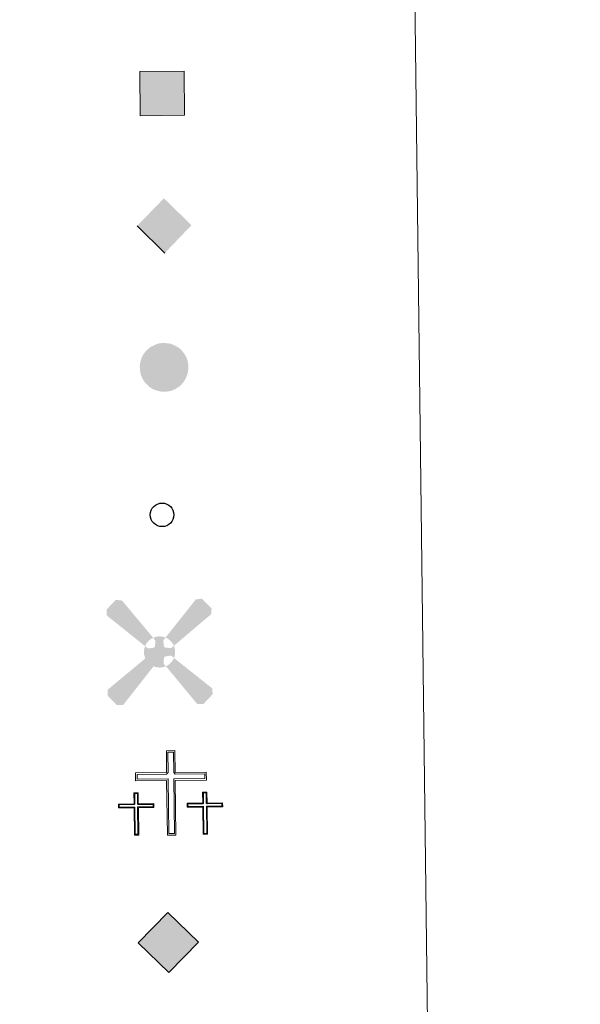
# Model space of a CAD drawing. Units: metres. Extents: x 583080 to 587571, y 705608 to 708633.
# Drawn here: x 583782 to 583877, y 706890 to 707057 of the extents above; entities that cross this region are included whole.
import ezdxf

# ---------------------------------------------------------------- set-up
doc = ezdxf.new("R2010")
doc.units = ezdxf.units.M
doc.header["$MEASUREMENT"] = 0
doc.layers.add('Carátula', color=7, linetype='Continuous', lineweight=0)

# ---------------------------------------------------------------- blocks, each defined once
blk = doc.blocks.new('5CEMEN')
at = {"layer": 'Carátula', "color": 7, "linetype": 'Continuous', "lineweight": 0, "flags": 128}
for points in [[(0.2594615228008479, -4.211523792007938), (0.259449502453208, 1.955621657078154), (3.775706069776788, 1.954296285286546), (3.776006294647232, 2.844361664261669), (0.2677491335198283, 2.845588464522734), (0.2661690870299935, 5.314466210082173), (-0.7052482322324067, 5.313768728752621), (-0.7043348031584173, 2.84489919745829), (-4.226599139627069, 2.845631880918518), (-4.22690757852979, 1.954899884643964), (-0.7119678170420229, 1.954924175748602), (-0.7119475821964443, -4.211554656154476), (0.2594615228008479, -4.211523792007938)], [(-0.7058367629069835, 2.668904044665396), (-4.050764497835189, 2.668784956797026), (-4.050727271707729, 2.130742740584537), (-0.5351208930369467, 2.130758817424066), (-0.5350924439262599, -4.035053397295997), (0.08496011537499726, -4.034693296533078), (0.08493166649714112, 2.13111891807057), (3.601212876848876, 2.131793397828005), (3.599834202090278, 2.669185425504111), (0.2662389592733234, 2.668926694546826), (0.09172112331725657, 2.844423955539241), (0.09067182592116296, 5.139948374242522), (-0.5293889478780329, 5.138921656296588), (-0.5296482418198138, 2.845413517905399), (-0.7058367629069835, 2.668904044665396)], [(-3.946958667831495, -4.165024452493526), (-3.944289994891733, -1.080817968002521), (-2.189498904393986, -1.081772890989669), (-2.189352899091318, -0.6370735099771991), (-3.945477223955095, -0.6361021584598348), (-3.944246859988198, 0.599978614365682), (-4.429626318160444, 0.5992924579186365), (-4.429531662259251, -0.6374713606201112), (-6.189655690453947, -0.6364507231628522), (-6.189801695523784, -1.081150104175322), (-4.433669156394899, -1.081454838626087), (-4.433654931839556, -4.164360946044326), (-3.946958667831495, -4.165024452493526)], [(-4.429282716475427, -0.7254812584724277), (-6.100080040981993, -0.725561338244006), (-6.101382340770215, -0.9935660919873044), (-4.345908204326406, -0.9931959948735312), (-4.34591040853411, -4.077435336541384), (-4.033884277101606, -4.07727992918808), (-4.033865644363686, -0.991707353037782), (-2.277724890736863, -0.9913454703055322), (-2.277764039579779, -0.7239909050986171), (-3.947236343985423, -0.7247540305834264), (-4.03349533630535, -0.6370177215430886), (-4.033349260687828, 0.5110695821931586), (-4.341375688789412, 0.5108648887835443), (-4.341521764406934, -0.6372224148362875), (-4.429282716475427, -0.7254812584724277)], [(3.819549280451611, -4.17271944519598), (3.818210035795346, -1.08913029206451), (5.575675809523091, -1.089451455045491), (5.577155048958957, -0.6447685026796535), (3.819681060966104, -0.6451139567652717), (3.819586405064911, 0.591649861773476), (3.334215161157772, 0.5916303225094453), (3.334301602793857, -0.6458001133287326), (1.574169360334054, -0.645446092938073), (1.574689972447231, -1.090153688332066), (3.33149734325707, -1.089800019864924), (3.332844802178442, -4.172722555696964), (3.819549280451611, -4.17271944519598)], [(3.33455876307562, -0.733143393881619), (1.662419989705086, -0.7338736623059958), (1.662450924515724, -1.00189484457951), (3.421258146641776, -1.001565819024108), (3.421255942666903, -4.085805160691962), (3.730615605134517, -4.085616896045394), (3.73061780934222, -1.001377554377541), (5.489425031468272, -1.001048528822139), (5.489394097123295, -0.7330273463157937), (3.821271455613896, -0.7324736661976203), (3.731671163346618, -0.6453629027819261), (3.73181723873131, 0.502724400954321), (3.421124341897666, 0.5025525647215545), (3.422311500646174, -0.6455511674284935), (3.33455876307562, -0.733143393881619)], [(-4.033884277101606, -4.07727992918808), (-4.34591040853411, -4.077435336541384), (-4.34569491376169, -3.789415638428181)], [(0.08496011537499726, -4.034693296533078), (-0.5350924439262599, -4.035053397295997), (-0.5373525663744658, -3.460980995441787)], [(3.730615605134517, -4.085616896045394), (3.421255942666903, -4.085805160691962), (3.418138351291418, -3.797744391136803)]]:
    blk.add_lwpolyline(points, dxfattribs=at)
blk = doc.blocks.new('5ROLEO')
at = {"layer": 'Carátula', "linetype": 'Continuous', "lineweight": 0}
for color, points in [(2, [(-0.1500280334148556, -5.1975393879693), (-5.237701930571347, -0.1064964067190886), (-0.1496340844314545, 4.98321428662166), (-0.01051066303625703, 2.39430784760043), (-0.006523288553580642, 2.393258657772094), (-0.5504174393136054, 2.323952508857474), (-1.012054733932018, 2.112622640095651), (-1.386373974150047, 1.764207082102075), (-1.679559448733926, 1.263780893059447), (-1.876513781026006, 0.6191587045323104), (-1.934449675260112, -0.1871877904050052), (-1.902510171988979, -0.7606239060405642), (-1.79372668126598, -1.266001420095563), (-1.620221444871277, -1.713171759620309), (-1.365860213525593, -2.091332841664553), (-1.096132905920967, -2.358674927381799), (-0.7764856268186122, -2.55162632279098), (-0.4098196101840585, -2.662150695454329), (-0.0002700320910662413, -2.701197929447517), (-0.004269723314791918, -2.70114866248332)]), (2, [(-0.1500280334148556, -5.1975393879693), (-0.004269723314791918, -2.70114866248332), (-0.0002700320910662413, -2.701197929447517), (0.4042283976450562, -2.663177207345143), (0.7697029372211546, -2.545669915387407), (1.084055978804827, -2.356527634896338), (1.358385207131505, -2.087886467110366), (1.608095916453749, -1.706933711189777), (1.787649644771591, -1.257111717481166), (1.894021990243345, -0.740383381024003), (1.928212875267491, -0.1567610185593367), (1.894310476258397, 0.4196994986850768), (1.793587951920927, 0.9299780931323767), (1.623922289116308, 1.36410016939044), (1.390436269110069, 1.73200337192975), (1.099944600835443, 2.018602641997859), (0.7675077095627785, 2.228712842566893), (0.4039646289311349, 2.349199493182823), (-0.006523288553580642, 2.393258657772094), (-0.01051066303625703, 2.39430784760043), (-0.1496340844314545, 4.98321428662166), (4.940051975194365, -0.1068534057121724)]), (250, [(-0.0002700320910662413, -2.701197929447517), (-0.004269723314791918, -2.70114866248332), (-0.004270321030589077, -2.700816534308522), (-0.4098196101840585, -2.662150695454329), (-0.7764856268186122, -2.55162632279098), (-1.096132905920967, -2.358674927381799), (-1.365860213525593, -2.091332841664553), (-1.620221444871277, -1.713171759620309), (-1.79372668126598, -1.266001420095563), (-1.902510171988979, -0.7606239060405642), (-1.934449675260112, -0.1871877904050052), (-1.876513781026006, 0.6191587045323104), (-1.679559448733926, 1.263780893059447), (-1.386373974150047, 1.764207082102075), (-1.012054733932018, 2.112622640095651), (-0.5504174393136054, 2.323952508857474), (-0.01052297977730632, 2.393307924736291), (-0.008005519863218069, 1.542213506065309), (-0.2503193884622306, 1.518196239136159), (-0.4763243065681309, 1.437973910709843), (-0.675959462299943, 1.306422967929393), (-0.8521753568202257, 1.127580052474514), (-0.9960712194442749, 0.8933349309954792), (-1.101647512754425, 0.603613703045994), (-1.159966515842825, 0.2533059041015804), (-1.179965949617326, -0.1524780006147921), (-1.161869783187285, -0.5507305590435863), (-1.102123995544389, -0.8964921950828284), (-0.9977041848469526, -1.187800013227388), (-0.8396356790326536, -1.426764709642157), (-0.6639156993478537, -1.612942882115021), (-0.460545017151162, -1.746457698056474), (-0.2425103124696761, -1.826149117201567), (-0.005799577105790377, -1.851066483417526), (-0.004270321030589077, -2.700816534308522)]), (250, [(-0.0002700320910662413, -2.701197929447517), (-0.004269723314791918, -2.70114866248332), (-0.005799577105790377, -1.851066483417526), (-0.001799886114895344, -1.851115750381723), (0.2435014343354851, -1.828135356074199), (0.4635314492043108, -1.74583928193897), (0.6661417395807803, -1.616325135109946), (0.8444190635345876, -1.432507239049301), (0.9823892896529287, -1.192188680171967), (1.090039329137653, -0.8964925489854068), (1.154407135676593, -0.5422589594963938), (1.171456068055704, -0.1324384128674865), (1.154384457971901, 0.2678016743157059), (1.095638593193144, 0.6135509933810681), (0.9961321791633964, 0.8977977684698999), (0.8500257967971265, 1.133614895632491), (0.6742319164332002, 1.313793531153351), (0.4737624691333622, 1.439272014889866), (0.2497159109916538, 1.518037411384284), (6.1793252825737e-06, 1.543114895233884), (-0.008005519863218069, 1.542213506065309), (-0.01052297977730632, 2.393307924736291), (-0.006523288553580642, 2.393258657772094), (-0.002535914070904255, 2.392209467943758), (0.4039646289311349, 2.349199493182823), (0.7675077095627785, 2.228712842566893), (1.099944600835443, 2.018602641997859), (1.390436269110069, 1.73200337192975), (1.623922289116308, 1.36410016939044), (1.793587951920927, 0.9299780931323767), (1.894310476258397, 0.4196994986850768), (1.928212875267491, -0.1567610185593367), (1.894021990243345, -0.740383381024003), (1.787649644771591, -1.257111717481166), (1.608095916453749, -1.706933711189777), (1.358385207131505, -2.087886467110366), (1.084055978804827, -2.356527634896338), (0.7697029372211546, -2.545669915387407), (0.4042283976450562, -2.663177207345143)]), (2, [(-0.001799886114895344, -1.851115750381723), (-0.2425103124696761, -1.826149117201567), (-0.460545017151162, -1.746457698056474), (-0.6639156993478537, -1.612942882115021), (-0.8396356790326536, -1.426764709642157), (-0.9977041848469526, -1.187800013227388), (-1.102123995544389, -0.8964921950828284), (-1.161869783187285, -0.5507305590435863), (-1.179965949617326, -0.1524780006147921), (-1.159966515842825, 0.2533059041015804), (-1.101647512754425, 0.603613703045994), (-0.9960712194442749, 0.8933349309954792), (-0.8521753568202257, 1.127580052474514), (-0.675959462299943, 1.306422967929393), (-0.4763243065681309, 1.437973910709843), (-0.2503193884622306, 1.518196239136159), (6.1793252825737e-06, 1.543114895233884), (0.2497159109916538, 1.518037411384284), (0.4737624691333622, 1.439272014889866), (0.6742319164332002, 1.313793531153351), (0.8500257967971265, 1.133614895632491), (0.9961321791633964, 0.8977977684698999), (1.095638593193144, 0.6135509933810681), (1.154384457971901, 0.2678016743157059), (1.171456068055704, -0.1324384128674865), (1.154407135676593, -0.5422589594963938), (1.090039329137653, -0.8964925489854068), (0.9823892896529287, -1.192188680171967), (0.8444190635345876, -1.432507239049301), (0.6661417395807803, -1.616325135109946), (0.4635314492043108, -1.74583928193897), (0.2435014343354851, -1.828135356074199)])]:
    blk.add_hatch(color=color, dxfattribs=at).paths.add_polyline_path(points)
at = {"layer": 'Carátula', "color": 250, "linetype": 'Continuous', "lineweight": 0, "flags": 128}
blk.add_lwpolyline([(-0.1460283421911299, -5.197588654933497), (4.94405166641809, -0.1069026724435389), (-0.1456343932077289, 4.983165019657463), (-5.233702239580452, -0.1065456734504551), (-0.1460283421911299, -5.197588654933497)], dxfattribs=at)
blk = doc.blocks.new('5AEGEN')
at = {"layer": 'Carátula', "linetype": 'Continuous', "lineweight": 0}
h = blk.add_hatch(color=9, dxfattribs=at)
edge = h.paths.add_edge_path()
edge.add_ellipse((0.001417420106008649, -0.00112749426625669), major_axis=(0.0001152211462620012, -2.640187546610303), ratio=0.9999635666824254, start_angle=203.6021138888889, end_angle=246.6855833333334, ccw=False)
edge.add_line((-1.05573543976061, 2.418156843166798), (-1.049196432577446, 2.426103461533785))
edge.add_line((-1.049196432577446, 2.426103461533785), (-6.247353840852156, 8.777601153124124))
edge.add_line((-6.247353840852156, 8.777601153124124), (-7.299597394885495, 8.92657248582691))
edge.add_line((-7.299597394885495, 8.92657248582691), (-8.89904442988336, 7.276149527868256))
edge.add_line((-8.89904442988336, 7.276149527868256), (-8.849353628465906, 6.276463015703484))
edge.add_line((-8.849353628465906, 6.276463015703484), (-2.451554629020393, 1.025271603371948))
h = blk.add_hatch(color=9, dxfattribs=at)
edge = h.paths.add_edge_path()
edge.add_line((8.800956563092768, 6.27606831677258), (8.900303525384516, 7.277919327840209))
edge.add_line((8.900303525384516, 7.277919327840209), (7.302492389455438, 8.926722032716498))
edge.add_line((7.302492389455438, 8.926722032716498), (6.25019405526109, 8.82767556142062))
edge.add_line((6.25019405526109, 8.82767556142062), (1.049974072258919, 2.427248563384637))
edge.add_line((1.049974072258919, 2.427248563384637), (1.04803173057735, 2.42273490736261))
edge.add_ellipse((0.001417420106008649, -0.00112749426625669), major_axis=(0.0001152211462620012, -2.640187546610303), ratio=0.9999635666824254, start_angle=113.55601388888891, end_angle=156.6422416666666, ccw=False)
edge.add_line((2.421463409904391, 1.054116984596476), (2.450842880643904, 1.027890135068446))
edge.add_line((2.450842880643904, 1.027890135068446), (8.800956563092768, 6.27606831677258))
h = blk.add_hatch(color=9, dxfattribs=at)
edge = h.paths.add_edge_path()
edge.add_line((-0.6493388717062771, -1.972149184672162), (-0.749446849571541, -0.9248381478246301))
edge.add_line((-0.749446849571541, -0.9248381478246301), (-0.9495960620697588, -0.7733616717159748))
edge.add_line((-0.9495960620697588, -0.7733616717159748), (-1.951422439655289, -0.6720148636959493))
edge.add_line((-1.951422439655289, -0.6720148636959493), (-2.447409758809954, -1.073935851454735))
edge.add_line((-2.447409758809954, -1.073935851454735), (-2.41829786892049, -1.057130116503686))
edge.add_ellipse((0.001417420106008649, -0.00112749426625669), major_axis=(0.0001152211462620012, -2.640187546610303), ratio=0.9999635666824254, start_angle=293.5739638888889, end_angle=383.5316222222222)
edge.add_line((1.055593115277588, -2.421710674883798), (1.050233305431902, -2.423116010380909))
edge.add_line((1.050233305431902, -2.423116010380909), (0.64874567091465, -1.973137456923723))
edge.add_line((0.64874567091465, -1.973137456923723), (0.7506836820393801, -0.9233147848863155))
edge.add_line((0.7506836820393801, -0.9233147848863155), (0.9525527011137456, -0.7727899425663054))
edge.add_line((0.9525527011137456, -0.7727899425663054), (1.948495905613527, -0.6210454320535064))
edge.add_line((1.948495905613527, -0.6210454320535064), (2.449975819792598, -1.072255658684298))
edge.add_line((2.449975819792598, -1.072255658684298), (2.42896976089105, -1.038986115017906))
edge.add_ellipse((0.001417420106008649, -0.00112749426625669), major_axis=(0.0001152211462620012, -2.640187546610303), ratio=0.9999635666824254, start_angle=66.84995000000002, end_angle=113.5560138888889)
edge.add_line((2.421463409904391, 1.054116984596476), (2.450842880643904, 1.027890135068446))
edge.add_line((2.450842880643904, 1.027890135068446), (1.950868186773732, 0.6270183371379972))
edge.add_line((1.950868186773732, 0.6270183371379972), (0.9500170985702425, 0.7263529826886952))
edge.add_line((0.9500170985702425, 0.7263529826886952), (0.750471405684948, 0.9268256761133671))
edge.add_line((0.750471405684948, 0.9268256761133671), (0.6507721475791186, 1.926128102000803))
edge.add_line((0.6507721475791186, 1.926128102000803), (1.049974072258919, 2.427248563384637))
edge.add_line((1.049974072258919, 2.427248563384637), (1.048031613230705, 2.42273495811969))
edge.add_ellipse((0.001417420106008649, -0.00112749426625669), major_axis=(0.0001152211462620012, -2.640187546610303), ratio=0.9999635666824254, start_angle=156.6422444444444, end_angle=203.6021138888889)
edge.add_line((-1.05573543976061, 2.418156843166798), (-1.049196432577446, 2.426103461533785))
edge.add_line((-1.049196432577446, 2.426103461533785), (-0.6993206972256303, 1.926756921224296))
edge.add_line((-0.6993206972256303, 1.926756921224296), (-0.7496591256931424, 0.9253023131750524))
edge.add_line((-0.7496591256931424, 0.9253023131750524), (-0.949107262538746, 0.7277441490441561))
edge.add_line((-0.949107262538746, 0.7277441490441561), (-1.94942192803137, 0.6270572850480676))
edge.add_line((-1.94942192803137, 0.6270572850480676), (-2.451554629020393, 1.025271603371948))
edge.add_line((-2.451554629020393, 1.025271603371948), (-2.423147748690099, 1.043690998107195))
edge.add_ellipse((0.001417420106008649, -0.00112749426625669), major_axis=(0.0001152211462620012, -2.640187546610303), ratio=0.9999635666824254, start_angle=246.6855861111111, end_angle=336.8894333333333)
edge.add_line((-1.034730273066089, -2.429482905194163), (-1.049924805294722, -2.423248872859403))
edge.add_line((-1.049924805294722, -2.423248872859403), (-0.6493388717062771, -1.972149184672162))
h = blk.add_hatch(color=9, dxfattribs=at)
edge = h.paths.add_edge_path()
edge.add_line((-6.249748385045677, -8.872684404719621), (-1.049924805294722, -2.423248872859403))
edge.add_line((-1.049924805294722, -2.423248872859403), (-1.034730273066089, -2.429482905194163))
edge.add_ellipse((0.001417420106008649, -0.00112749426625669), major_axis=(0.0001152211462620012, -2.640187546610303), ratio=0.9999635666824254, start_angle=293.5739638888889, end_angle=336.88943333333333, ccw=False)
edge.add_line((-2.41829786892049, -1.057130116503686), (-2.447409758809954, -1.073935851454735))
edge.add_line((-2.447409758809954, -1.073935851454735), (-8.849928146693856, -6.273464952129871))
edge.add_line((-8.849928146693856, -6.273464952129871), (-8.89924201904796, -7.272932031191885))
edge.add_line((-8.89924201904796, -7.272932031191885), (-7.297455825377256, -8.923783848527819))
edge.add_line((-7.297455825377256, -8.923783848527819), (-6.249748385045677, -8.872684404719621))
h = blk.add_hatch(color=9, dxfattribs=at)
edge = h.paths.add_edge_path()
edge.add_line((6.252170971827582, -8.873667642939836), (7.300634267739952, -8.923585034906864))
edge.add_line((7.300634267739952, -8.923585034906864), (8.900105936219916, -7.271162231452763))
edge.add_line((8.900105936219916, -7.271162231452763), (8.850402818061411, -6.2724756419193))
edge.add_line((8.850402818061411, -6.2724756419193), (2.449975819792598, -1.072255658684298))
edge.add_line((2.449975819792598, -1.072255658684298), (2.42896976089105, -1.038986115017906))
edge.add_ellipse((0.001417420106008649, -0.00112749426625669), major_axis=(0.0001152211462620012, -2.640187546610303), ratio=0.9999635666824254, start_angle=23.53162222222221, end_angle=66.84994999999998, ccw=False)
edge.add_line((1.055593115277588, -2.421710674883798), (1.050233305431902, -2.423116010380909))
edge.add_line((1.050233305431902, -2.423116010380909), (6.252170971827582, -8.873667642939836))
blk = doc.blocks.new('5STFER')
at = {"layer": 'Carátula', "color": 250, "linetype": 'Continuous', "lineweight": 0}
blk.add_line((0.01672687171958387, -4.649558819131926), (-4.592070414219052, 0.02256795321591198), dxfattribs=at)
at = {"layer": 'Carátula', "color": 250, "linetype": 'Continuous', "lineweight": 0, "extrusion": (0, 0, -1)}
blk.add_solid([(0.01398578286170959, 4.628523457562551), (4.592070414219052, 0.02256795321591198), (-4.594624583143741, 0.02240399620495737), (-0.01672687171958387, -4.649558819131926)], dxfattribs=at)
blk = doc.blocks.new('5PTT')
at = {"layer": 'Carátula', "color": 250, "linetype": 'Continuous', "lineweight": 30}
blk.add_circle((-0.0007137388456612825, 1.051346771419048e-05), 1.994997320772823, dxfattribs=at)

msp = doc.modelspace()

# ---------------------------------------------------------------- hatches: boundary and pattern name
at = {"layer": 'Carátula', "linetype": 'Continuous', "lineweight": 0}
for color, points in [(254, [(583802.4369999999, 707040.271), (583802.345, 707047.7690000001), (583809.8459999999, 707047.861), (583809.9369999999, 707040.3630000001)]), (250, [(583806.0630000001, 706993.564), (583805.3289999999, 706993.7180000001), (583804.6780000001, 706993.9510000001), (583804.0590000001, 706994.327), (583803.6200000001, 706994.716), (583803.152, 706995.2150000001), (583802.817, 706995.7650000001), (583802.5460000001, 706996.375), (583802.388, 706997.186), (583802.355, 706997.912), (583802.44, 706998.6000000001), (583802.72, 706999.4240000001), (583803.033, 706999.996), (583803.494, 707000.5449999999), (583803.892, 707000.9029999999), (583804.2609999999, 707001.1799999999), (583805.1100000001, 707001.584), (583805.7280000001, 707001.7690000001), (583806.5449999999, 707001.8130000001), (583807.5109999999, 707001.696), (583808.2320000001, 707001.4199999999), (583808.889, 707001.051), (583809.307, 707000.712), (583809.6270000001, 707000.3630000001), (583810.0320000001, 706999.784), (583810.3030000001, 706999.25), (583810.4720000001, 706998.7180000001), (583810.5889999999, 706998.111), (583810.584, 706997.409), (583810.493, 706996.79), (583810.2660000001, 706996.095), (583809.952, 706995.453), (583809.5819999999, 706994.966), (583809.321, 706994.663), (583808.834, 706994.2960000001), (583808.2339999999, 706993.942), (583807.6229999999, 706993.6969999999), (583806.9450000001, 706993.565)])]:
    msp.add_hatch(color=color, dxfattribs=at).paths.add_polyline_path(points)

# ---------------------------------------------------------------- linework, layer by layer
at = {"layer": 'Carátula', "color": 7, "linetype": 'Continuous', "lineweight": 0}
for points in [[(583116.3019999999, 705608.473), (587570.96, 705663.342), (587534.3800000001, 708633.128), (583079.7220000001, 708578.2590000001)], [(583399.496, 707344.1680000001), (583845.3899999999, 707349.6610000001), (583866.172, 705662.716), (583420.28, 705657.2220000001)]]:
    msp.add_3dface(points, dxfattribs=at)
at = {"layer": 'Carátula', "color": 250, "linetype": 'Continuous', "lineweight": 0}
msp.add_3dface([(583802.4369999999, 707040.271), (583809.9369999999, 707040.3630000001), (583809.8459999999, 707047.861), (583802.345, 707047.7690000001)], dxfattribs=at)

# ---------------------------------------------------------------- block references
at = {"layer": 'Carátula', "color": 250, "linetype": 'Continuous', "lineweight": 0, "rotation": 0.7058012057044454}
msp.add_blockref('5STFER', (583806.514, 707021.6810000001), dxfattribs=at)
at = {"layer": 'Carátula', "color": 250, "linetype": 'Continuous', "lineweight": 30, "xscale": 1.000001348154863, "yscale": 1.000001348154863, "zscale": 1.000001348154863, "rotation": 0.7057153707477835}
msp.add_blockref('5PTT', (583806.1340000001, 706972.7069999999), dxfattribs=at)
at = {"layer": 'Carátula', "color": 9, "linetype": 'Continuous', "lineweight": 0, "xscale": 1.000001348154863, "yscale": 1.000001348154863, "zscale": 1.000001348154863, "rotation": 0.7057153707477835}
msp.add_blockref('5AEGEN', (583805.7050000001, 706949.4890000001), dxfattribs=at)
at = {"layer": 'Carátula', "color": 7, "linetype": 'Continuous', "lineweight": 0, "xscale": 1.499997452012882, "yscale": 1.499997452012882, "zscale": 1.499997452012882, "rotation": 0.705984346461345}
msp.add_blockref('5CEMEN', (583808.0120000001, 706924.808), dxfattribs=at)
at = {"layer": 'Carátula', "color": 2, "linetype": 'Continuous', "lineweight": 0, "xscale": 1.000001348154863, "yscale": 1.000001348154863, "zscale": 1.000001348154863, "rotation": 0.7057153707477835}
msp.add_blockref('5ROLEO', (583807.334, 706900.4199999999), dxfattribs=at)

doc.saveas('drawing.dxf')
